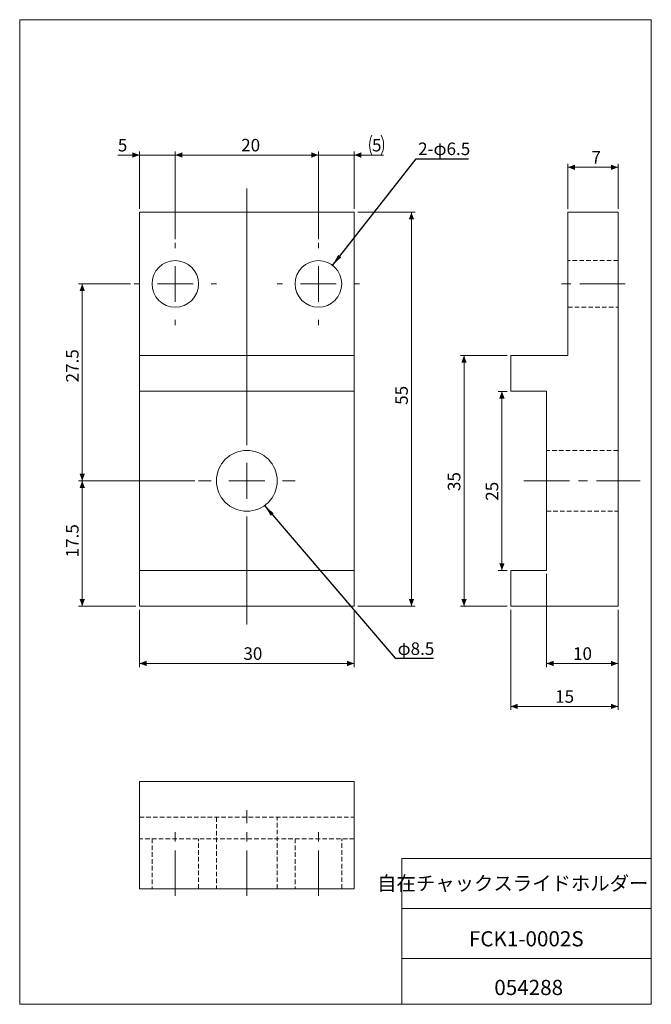
# Model space of a CAD drawing. Units: millimetres. Extents: x 20 to 197, y 10 to 285.
import ezdxf

# ---------------------------------------------------------------- set-up
doc = ezdxf.new("R2010")
doc.units = ezdxf.units.MM
doc.linetypes.add('CENTERX2', pattern=[20.32, 12.7, -2.54, 2.54, -2.54])
doc.linetypes.add('HIDDEN', pattern=[1.905, 1.27, -0.635])
doc.styles.add('SLDTEXTSTYLE0', font='TXT', dxfattribs={"width": 0.7, "bigfont": 'bigfont'})
doc.styles.add('SLDTEXTSTYLE1', font='TXT', dxfattribs={"width": 0.75, "bigfont": 'bigfont'})
doc.styles.get("Standard").update_dxf_attribs({"font": 'txt', "bigfont": 'bigfont'})
doc.dimstyles.new('SLDDIMSTYLE0', dxfattribs={"dimtxt": 3.5, "dimasz": 3.302, "dimexe": 0, "dimexo": 0.0625, "dimgap": 0.875, "dimtad": 3, "dimlfac": 0.5, "dimrnd": 1e-09, "dimzin": 12, "dimdsep": 46, "dimtxsty": 'SLDTEXTSTYLE1', "dimsah": 1, "dimcen": 0.09, "dimadec": 0, "dimazin": 3, "dimtfac": 1, "dimtofl": 0, "dimtmove": 0, "dimatfit": 3, "dimfxl": 1, "dimfrac": 2, "dimtolj": 1, "dimtzin": 12, "dimarcsym": 0})
doc.dimstyles.new('SLDDIMSTYLE1', dxfattribs={"dimtxt": 3.5, "dimasz": 3.302, "dimexe": 0, "dimexo": 0.0625, "dimgap": 0.875, "dimtad": 3, "dimlfac": 0.5, "dimrnd": 1e-09, "dimzin": 12, "dimdsep": 46, "dimtxsty": 'SLDTEXTSTYLE1', "dimsah": 1, "dimcen": 0.09, "dimadec": 0, "dimazin": 3, "dimtfac": 1, "dimtmove": 0, "dimatfit": 0, "dimfxl": 1, "dimfrac": 2, "dimtolj": 1, "dimtzin": 12, "dimarcsym": 0})
doc.dimstyles.new('SLDDIMSTYLE2', dxfattribs={"dimtxt": 3.5, "dimasz": 3.302, "dimexe": 0, "dimexo": 0.0625, "dimgap": 0.875, "dimtad": 3, "dimdec": 1, "dimlfac": 0.5, "dimrnd": 1e-09, "dimzin": 12, "dimdsep": 46, "dimtxsty": 'SLDTEXTSTYLE1', "dimsah": 1, "dimcen": 0.09, "dimadec": 0, "dimazin": 3, "dimtfac": 1, "dimtofl": 0, "dimtmove": 0, "dimatfit": 3, "dimfxl": 1, "dimfrac": 2, "dimtolj": 1, "dimtzin": 12, "dimarcsym": 0})
doc.dimstyles.new('SLDDIMSTYLE3', dxfattribs={"dimtxt": 0, "dimasz": 3.302, "dimexe": 0, "dimexo": 0.0625, "dimgap": 0, "dimtad": 0, "dimtih": 1, "dimtoh": 1, "dimdec": 0, "dimrnd": 1e-09, "dimzin": 0, "dimdsep": 46, "dimtxsty": 'Standard', "dimsah": 1, "dimcen": 0.09, "dimadec": 0, "dimazin": 0, "dimtfac": 3.302, "dimtdec": 0, "dimtofl": 0, "dimtmove": 0, "dimatfit": 3, "dimfxl": 1, "dimfrac": 2, "dimtolj": 1, "dimtzin": 0, "dimarcsym": 0})

# ---------------------------------------------------------------- blocks, each defined once
blk = doc.blocks.new('_D')
at = {"color": 7, "linetype": 'Continuous', "lineweight": 0}
for p, q in [((63.74, 223.7), (63.74, 248.2)), ((103.74, 223.7), (103.74, 248.2)), ((63.74, 247.2), (103.74, 247.2))]:
    blk.add_line(p, q, dxfattribs=at)
for points in [[(63.74, 247.2), (65.74, 246.45), (65.74, 247.95)], [(103.74, 247.2), (101.74, 247.95), (101.74, 246.45)]]:
    blk.add_solid(points, dxfattribs=at)
at = {"color": 7, "linetype": 'Continuous', "lineweight": 0, "insert": (82.15, 251.71, -11.8), "char_height": 3.5, "attachment_point": 1, "style": 'SLDTEXTSTYLE1'}
blk.add_mtext('20', dxfattribs=at)
blk = doc.blocks.new('_D_1')
at = {"color": 7, "linetype": 'Continuous', "lineweight": 0}
for p, q in [((53.74, 232.2), (53.74, 248.2)), ((63.74, 223.7), (63.74, 248.2)), ((53.74, 247.2), (47.69, 247.2)), ((63.74, 247.2), (53.74, 247.2)), ((63.74, 247.2), (68.74, 247.2))]:
    blk.add_line(p, q, dxfattribs=at)
for points in [[(53.74, 247.2), (51.74, 247.95), (51.74, 246.45)], [(63.74, 247.2), (65.74, 246.45), (65.74, 247.95)]]:
    blk.add_solid(points, dxfattribs=at)
at = {"color": 7, "linetype": 'Continuous', "lineweight": 0, "insert": (47.69, 251.71, -11.8), "char_height": 3.5, "attachment_point": 1, "style": 'SLDTEXTSTYLE1'}
blk.add_mtext('5', dxfattribs=at)
blk = doc.blocks.new('_D_2')
at = {"color": 7, "linetype": 'Continuous', "lineweight": 0}
for p, q in [((103.74, 223.7), (103.74, 248.2)), ((113.74, 232.2), (113.74, 248.2)), ((103.74, 247.2), (98.74, 247.2)), ((103.74, 247.2), (113.74, 247.2)), ((113.74, 247.2), (121.95, 247.2))]:
    blk.add_line(p, q, dxfattribs=at)
for centre, start, end in [((124.26, 249.98), 153.4349, 206.5651), ((115.74, 249.98), 333.4349, 26.5651)]:
    blk.add_arc(centre, 6.21, start, end, dxfattribs=at)
for points in [[(103.74, 247.2), (101.74, 247.95), (101.74, 246.45)], [(113.74, 247.2), (115.74, 246.45), (115.74, 247.95)]]:
    blk.add_solid(points, dxfattribs=at)
at = {"color": 7, "linetype": 'Continuous', "lineweight": 0, "insert": (118.71, 251.71, -11.8), "char_height": 3.5, "attachment_point": 1, "style": 'SLDTEXTSTYLE1'}
blk.add_mtext('5', dxfattribs=at)
blk = doc.blocks.new('_D_3')
at = {"color": 7, "linetype": 'Continuous', "lineweight": 0}
for p, q in [((114.74, 231.2), (130.74, 231.2)), ((129.74, 121.2), (129.74, 231.2)), ((114.74, 121.2), (130.74, 121.2))]:
    blk.add_line(p, q, dxfattribs=at)
for points in [[(129.74, 231.2), (128.99, 229.2), (130.49, 229.2)], [(129.74, 121.2), (130.49, 123.2), (128.99, 123.2)]]:
    blk.add_solid(points, dxfattribs=at)
at = {"color": 7, "linetype": 'Continuous', "lineweight": 0, "insert": (125.22, 177.43, -11.8), "char_height": 3.5, "attachment_point": 1, "rotation": 90, "style": 'SLDTEXTSTYLE1'}
blk.add_mtext('55', dxfattribs=at)
blk = doc.blocks.new('_D_4')
at = {"color": 7, "linetype": 'Continuous', "lineweight": 0}
for p, q in [((69.24, 156.2), (36.74, 156.2)), ((37.74, 156.2), (37.74, 121.2)), ((52.74, 121.2), (36.74, 121.2))]:
    blk.add_line(p, q, dxfattribs=at)
for points in [[(37.74, 156.2), (36.99, 154.2), (38.49, 154.2)], [(37.74, 121.2), (38.49, 123.2), (36.99, 123.2)]]:
    blk.add_solid(points, dxfattribs=at)
at = {"color": 7, "linetype": 'Continuous', "lineweight": 0, "insert": (33.22, 134.82, -11.8), "char_height": 3.5, "attachment_point": 1, "rotation": 90, "style": 'SLDTEXTSTYLE1'}
blk.add_mtext('17.5', dxfattribs=at)
blk = doc.blocks.new('_D_5')
at = {"color": 7, "linetype": 'Continuous', "lineweight": 0}
for p, q in [((51.24, 211.2), (36.74, 211.2)), ((37.74, 156.2), (37.74, 211.2)), ((69.24, 156.2), (36.74, 156.2))]:
    blk.add_line(p, q, dxfattribs=at)
for points in [[(37.74, 211.2), (36.99, 209.2), (38.49, 209.2)], [(37.74, 156.2), (38.49, 158.2), (36.99, 158.2)]]:
    blk.add_solid(points, dxfattribs=at)
at = {"color": 7, "linetype": 'Continuous', "lineweight": 0, "insert": (33.22, 183.69, -11.8), "char_height": 3.5, "attachment_point": 1, "rotation": 90, "style": 'SLDTEXTSTYLE1'}
blk.add_mtext('27.5', dxfattribs=at)
blk = doc.blocks.new('_D_6')
at = {"color": 7, "linetype": 'Continuous', "lineweight": 0}
for p, q in [((53.74, 120.2), (53.74, 104.2)), ((113.74, 120.2), (113.74, 104.2)), ((53.74, 105.2), (113.74, 105.2))]:
    blk.add_line(p, q, dxfattribs=at)
for points in [[(53.74, 105.2), (55.74, 104.45), (55.74, 105.95)], [(113.74, 105.2), (111.74, 105.95), (111.74, 104.45)]]:
    blk.add_solid(points, dxfattribs=at)
at = {"color": 7, "linetype": 'Continuous', "lineweight": 0, "insert": (82.77, 109.71, -11.8), "char_height": 3.5, "attachment_point": 1, "style": 'SLDTEXTSTYLE1'}
blk.add_mtext('30', dxfattribs=at)
blk = doc.blocks.new('SW_CENTERMARKSYMBOL_0')
at = {"color": 0, "linetype": 'Continuous', "lineweight": 0}
for p, q in [((0, 10), (0, 11.5)), ((0, 0), (0, 5)), ((-10, 0), (-11.5, 0)), ((0, 0), (-5, 0)), ((0, 0), (0, -5)), ((0, 0), (5, 0)), ((10, 0), (11.5, 0)), ((0, -10), (0, -11.5))]:
    blk.add_line(p, q, dxfattribs=at)
blk = doc.blocks.new('SW_CENTERMARKSYMBOL_1')
at = {"color": 0, "linetype": 'Continuous', "lineweight": 0}
for p, q in [((0, 10), (0, 11.5)), ((0, 0), (0, 5)), ((-10, 0), (-11.5, 0)), ((0, 0), (-5, 0)), ((0, 0), (0, -5)), ((0, 0), (5, 0)), ((10, 0), (11.5, 0)), ((0, -10), (0, -11.5))]:
    blk.add_line(p, q, dxfattribs=at)
blk = doc.blocks.new('SW_CENTERMARKSYMBOL_2')
at = {"color": 0, "linetype": 'Continuous', "lineweight": 0}
for p, q in [((0, 10), (0, 81.65)), ((0, 0), (0, 5)), ((-10, 0), (-13.5, 0)), ((0, 0), (-5, 0)), ((0, 0), (0, -5)), ((0, 0), (5, 0)), ((10, 0), (13.5, 0)), ((0, -10), (0, -40.09))]:
    blk.add_line(p, q, dxfattribs=at)
blk = doc.blocks.new('_D_7')
at = {"color": 7, "linetype": 'Continuous', "lineweight": 0}
for p, q in [((156.46, 191.2), (143.42, 191.2)), ((144.42, 191.2), (144.42, 121.2)), ((156.46, 121.2), (143.42, 121.2))]:
    blk.add_line(p, q, dxfattribs=at)
for points in [[(144.42, 191.2), (143.67, 189.2), (145.17, 189.2)], [(144.42, 121.2), (145.17, 123.2), (143.67, 123.2)]]:
    blk.add_solid(points, dxfattribs=at)
at = {"color": 7, "linetype": 'Continuous', "lineweight": 0, "insert": (139.9, 153.35, 0.2), "char_height": 3.5, "attachment_point": 1, "rotation": 90, "style": 'SLDTEXTSTYLE1'}
blk.add_mtext('35', dxfattribs=at)
blk = doc.blocks.new('_D_8')
at = {"color": 7, "linetype": 'Continuous', "lineweight": 0}
for p, q in [((156.46, 181.2), (154.01, 181.2)), ((155.01, 181.2), (155.01, 131.2)), ((156.46, 131.2), (154.01, 131.2))]:
    blk.add_line(p, q, dxfattribs=at)
for points in [[(155.01, 181.2), (154.26, 179.2), (155.76, 179.2)], [(155.01, 131.2), (155.76, 133.2), (154.26, 133.2)]]:
    blk.add_solid(points, dxfattribs=at)
at = {"color": 7, "linetype": 'Continuous', "lineweight": 0, "insert": (150.5, 150.63, 0.2), "char_height": 3.5, "attachment_point": 1, "rotation": 90, "style": 'SLDTEXTSTYLE1'}
blk.add_mtext('25', dxfattribs=at)
blk = doc.blocks.new('_D_9')
at = {"color": 7, "linetype": 'Continuous', "lineweight": 0}
for p, q in [((167.46, 130.2), (167.46, 104.2)), ((187.46, 120.2), (187.46, 104.2)), ((167.46, 105.2), (187.46, 105.2))]:
    blk.add_line(p, q, dxfattribs=at)
for points in [[(167.46, 105.2), (169.46, 104.45), (169.46, 105.95)], [(187.46, 105.2), (185.46, 105.95), (185.46, 104.45)]]:
    blk.add_solid(points, dxfattribs=at)
at = {"color": 7, "linetype": 'Continuous', "lineweight": 0, "insert": (174.88, 109.71, 0.2), "char_height": 3.5, "attachment_point": 1, "style": 'SLDTEXTSTYLE1'}
blk.add_mtext('10', dxfattribs=at)
blk = doc.blocks.new('_D_10')
at = {"color": 7, "linetype": 'Continuous', "lineweight": 0}
for p, q in [((157.46, 120.2), (157.46, 92.2)), ((187.46, 120.2), (187.46, 92.2)), ((157.46, 93.2), (187.46, 93.2))]:
    blk.add_line(p, q, dxfattribs=at)
for points in [[(157.46, 93.2), (159.46, 92.45), (159.46, 93.95)], [(187.46, 93.2), (185.46, 93.95), (185.46, 92.45)]]:
    blk.add_solid(points, dxfattribs=at)
at = {"color": 7, "linetype": 'Continuous', "lineweight": 0, "insert": (169.88, 97.71, 0.2), "char_height": 3.5, "attachment_point": 1, "style": 'SLDTEXTSTYLE1'}
blk.add_mtext('15', dxfattribs=at)
blk = doc.blocks.new('_D_11')
at = {"color": 7, "linetype": 'Continuous', "lineweight": 0}
for p, q in [((173.46, 232.2), (173.46, 244.77)), ((187.46, 232.2), (187.46, 244.77)), ((173.46, 243.77), (187.46, 243.77))]:
    blk.add_line(p, q, dxfattribs=at)
for points in [[(173.46, 243.77), (175.46, 243.02), (175.46, 244.52)], [(187.46, 243.77), (185.46, 244.52), (185.46, 243.02)]]:
    blk.add_solid(points, dxfattribs=at)
at = {"color": 7, "linetype": 'Continuous', "lineweight": 0, "insert": (180.01, 248.28, 0.2), "char_height": 3.5, "attachment_point": 1, "style": 'SLDTEXTSTYLE1'}
blk.add_mtext('7', dxfattribs=at)

msp = doc.modelspace()

# ---------------------------------------------------------------- linework, layer by layer
at = {"color": 7, "linetype": 'Continuous', "lineweight": 0}
for p, q in [((20.26, 285), (196.76, 285)), ((20.26, 285), (20.26, 10)), ((196.76, 285), (196.76, 10)), ((127.01, 50.75), (196.76, 50.75)), ((127.01, 50.75), (127.01, 10)), ((127.01, 36.75), (196.76, 36.75)), ((127.01, 22.75), (196.76, 22.75)), ((20.26, 10), (196.76, 10))]:
    msp.add_line(p, q, dxfattribs=at)
at = {"color": 7, "linetype": 'Continuous', "lineweight": 15}
for p, q in [((113.736, 231.202), (53.736, 231.202)), ((53.736, 231.202), (53.736, 191.202)), ((113.736, 191.202), (113.736, 231.202)), ((173.464, 191.202), (173.464, 231.202)), ((173.464, 231.202), (187.464, 231.202)), ((187.464, 121.202), (187.464, 231.202)), ((53.736, 191.202), (53.736, 181.202)), ((113.736, 191.202), (53.736, 191.202)), ((113.736, 181.202), (113.736, 191.202)), ((157.464, 181.202), (157.464, 191.202)), ((157.464, 191.202), (173.464, 191.202)), ((53.736, 181.202), (113.736, 181.202)), ((53.736, 181.202), (53.736, 131.202)), ((113.736, 131.202), (113.736, 181.202)), ((157.464, 181.202), (167.464, 181.202)), ((167.464, 131.202), (167.464, 181.202)), ((113.736, 131.202), (53.736, 131.202)), ((53.736, 131.202), (53.736, 121.202)), ((113.736, 121.202), (113.736, 131.202)), ((157.464, 121.202), (157.464, 131.202)), ((157.464, 131.202), (167.464, 131.202)), ((53.736, 121.202), (113.736, 121.202)), ((157.464, 121.202), (187.464, 121.202)), ((53.736, 72.261), (113.736, 72.261)), ((53.736, 72.261), (53.736, 42.261)), ((113.736, 72.261), (113.736, 42.261)), ((53.736, 42.261), (113.736, 42.261))]:
    msp.add_line(p, q, dxfattribs=at)
at = {"color": 7, "linetype": 'HIDDEN', "lineweight": 0}
for p, q in [((187.464, 217.702), (173.464, 217.702)), ((173.464, 204.702), (187.464, 204.702)), ((187.464, 164.702), (167.464, 164.702)), ((167.464, 147.702), (187.464, 147.702)), ((53.736, 62.261), (113.736, 62.261)), ((75.236, 62.261), (75.236, 42.261)), ((92.236, 42.261), (92.236, 62.261)), ((113.736, 56.261), (53.736, 56.261)), ((57.236, 56.261), (57.236, 42.261)), ((70.236, 42.261), (70.236, 56.261)), ((97.236, 56.261), (97.236, 42.261)), ((110.236, 42.261), (110.236, 56.261))]:
    msp.add_line(p, q, dxfattribs=at)
at = {"color": 7, "linetype": 'CENTERX2', "lineweight": 0}
for p, q in [((189.464, 211.202), (171.464, 211.202)), ((161.156, 156.202), (193.612, 156.202)), ((83.736, 40.261), (83.736, 64.261)), ((63.736, 40.261), (63.736, 58.261)), ((103.736, 40.261), (103.736, 58.261))]:
    msp.add_line(p, q, dxfattribs=at)
at = {"color": 7, "linetype": 'Continuous', "lineweight": 15}
for centre, radius in [((63.736, 211.202), 6.5), ((103.736, 211.202), 6.5), ((83.736, 156.202), 8.5)]:
    msp.add_circle(centre, radius, dxfattribs=at)

# ---------------------------------------------------------------- block references
at = {"color": 7, "linetype": 'Continuous', "lineweight": 0}
for name, p in [('SW_CENTERMARKSYMBOL_2', (83.736, 156.202)), ('SW_CENTERMARKSYMBOL_0', (63.736, 211.202)), ('SW_CENTERMARKSYMBOL_1', (103.736, 211.202))]:
    msp.add_blockref(name, p, dxfattribs=at)

# ---------------------------------------------------------------- texts
for s, insert, char_height, attachment_point, style in [('2-φ6.5', (131.599, 250.688), 3.5, 1, 'SLDTEXTSTYLE1'), ('φ8.5', (125.865, 111.077), 3.5, 1, 'SLDTEXTSTYLE1'), ('自在チャックスライドホルダー', (158.044, 45.78), 3.96875, 2, 'SLDTEXTSTYLE0'), ('FCK1-0002S', (161.825, 30.417), 4.2333, 2, 'SLDTEXTSTYLE0'), ('054288', (162.497, 16.823), 4.2333, 2, 'SLDTEXTSTYLE0')]:
    msp.add_mtext(s, dxfattribs=dict(at, insert=insert, char_height=char_height, attachment_point=attachment_point, style=style))

# ---------------------------------------------------------------- dimensions: what is measured, and where the dimension line sits
for base, p1, p2, dimstyle, picture, middle in [((53.736, 247.202), (63.736, 222.702), (53.736, 231.202), 'SLDDIMSTYLE1', '_D_1', (48.982, 247.202)), ((103.736, 247.202), (63.736, 222.702), (103.736, 222.702), 'SLDDIMSTYLE0', '_D', (84.739, 247.202)), ((187.464, 243.773), (173.464, 231.202), (187.464, 231.202), 'SLDDIMSTYLE1', '_D_11', (181.3, 243.773)), ((187.464, 105.202), (167.464, 131.202), (187.464, 121.202), 'SLDDIMSTYLE0', '_D_9', (177.464, 105.202)), ((113.736, 105.202), (53.736, 121.202), (113.736, 121.202), 'SLDDIMSTYLE0', '_D_6', (85.361, 105.202)), ((187.464, 93.202), (157.464, 121.202), (187.464, 121.202), 'SLDDIMSTYLE0', '_D_10', (172.464, 93.202))]:
    dim = msp.add_linear_dim(base=base, p1=p1, p2=p2, dimstyle=dimstyle, dxfattribs=at)
    dim.commit()
    dim.dimension.update_dxf_attribs({"geometry": picture, "text_midpoint": middle, "dimtype": 160})
dim = msp.add_linear_dim(base=(113.736, 247.202), p1=(103.736, 222.702), p2=(113.736, 231.202), text='(<>)', dimstyle='SLDDIMSTYLE1', dxfattribs=at)
dim.commit()
dim.dimension.update_dxf_attribs({"geometry": '_D_2', "text_midpoint": (119.998, 247.202), "dimtype": 160})
for base, p1, p2, dimstyle, picture, middle in [((129.736, 231.202), (113.736, 121.202), (113.736, 231.202), 'SLDDIMSTYLE0', '_D_3', (129.736, 180.018)), ((37.736, 211.202), (70.236, 156.202), (52.236, 211.202), 'SLDDIMSTYLE2', '_D_5', (37.736, 188.218)), ((144.415, 121.202), (157.464, 191.202), (157.464, 121.202), 'SLDDIMSTYLE0', '_D_7', (144.415, 155.94)), ((155.011, 131.202), (157.464, 181.202), (157.464, 131.202), 'SLDDIMSTYLE0', '_D_8', (155.011, 153.214)), ((37.736, 121.202), (70.236, 156.202), (53.736, 121.202), 'SLDDIMSTYLE2', '_D_4', (37.736, 139.342))]:
    dim = msp.add_linear_dim(base=base, p1=p1, p2=p2, angle=90, dimstyle=dimstyle, dxfattribs=at)
    dim.commit()
    dim.dimension.update_dxf_attribs({"geometry": picture, "text_midpoint": middle, "dimtype": 160})

# ---------------------------------------------------------------- leaders
for points in [[(107.657, 216.386), (131.012, 246.175), (145.719, 246.175)], [(88.689, 149.294), (125.183, 106.648), (135.883, 106.648)]]:
    msp.add_leader(points, dimstyle='SLDDIMSTYLE3', dxfattribs=at)

doc.saveas('drawing.dxf')
